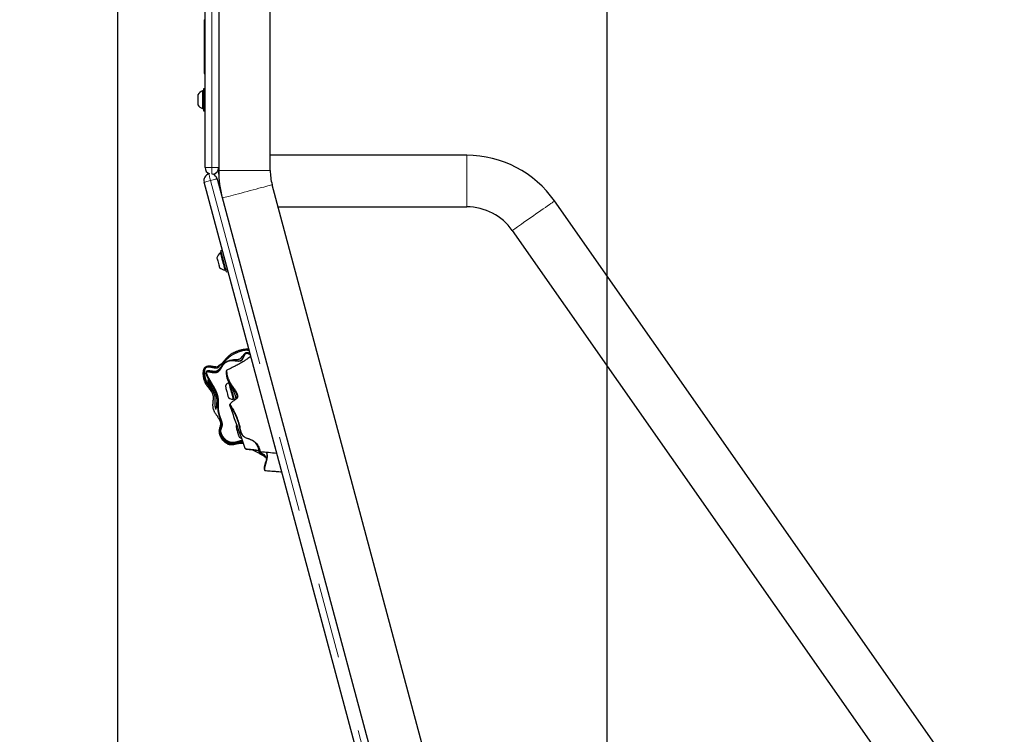
# Model space of a CAD drawing. Units: inches. Extents: x 0.2 to 17.3, y 0.1 to 10.6.
# Drawn here: x 4.3 to 5.6, y 7.8 to 8.7 of the extents above; entities that cross this region are included whole.
import ezdxf

# ---------------------------------------------------------------- set-up
doc = ezdxf.new("R2010")
doc.units = ezdxf.units.IN
doc.header["$MEASUREMENT"] = 0
doc.linetypes.add('PHANTOM', pattern=[0.5, 0.25, -0.05, 0.05, -0.05, 0.05, -0.05])
doc.layers.add('FORMAT', color=7, linetype='Continuous')
doc.styles.add('SLDTEXTSTYLE0', font='TXT', dxfattribs={"width": 0.7})
doc.dimstyles.new('SLDDIMSTYLE2', dxfattribs={"dimtxt": 0.080892, "dimasz": 0.09375, "dimexe": 0, "dimexo": 0.0625, "dimgap": 0.020223, "dimtad": 0, "dimlfac": 28, "dimrnd": 1e-09, "dimzin": 12, "dimdsep": 46, "dimtxsty": 'SLDTEXTSTYLE0', "dimsah": 1, "dimcen": 0.09, "dimadec": 0, "dimazin": 3, "dimtfac": 1, "dimtofl": 0, "dimtmove": 0, "dimatfit": 3, "dimfxl": 0, "dimfrac": 2, "dimtolj": 1, "dimtzin": 12, "dimarcsym": 0})
doc.dimstyles.new('SLDDIMSTYLE3', dxfattribs={"dimtxt": 0.080892, "dimasz": 0.09375, "dimexe": 0, "dimexo": 0.0625, "dimgap": 0.020223, "dimtad": 0, "dimtih": 1, "dimtoh": 1, "dimdec": 4, "dimlfac": 28, "dimzin": 4, "dimdsep": 46, "dimtxsty": 'SLDTEXTSTYLE0', "dimsah": 1, "dimcen": 0.09, "dimazin": 1, "dimtfac": 1, "dimtofl": 0, "dimtmove": 0, "dimatfit": 3, "dimfxl": 0, "dimfrac": 2, "dimtolj": 1, "dimtzin": 12, "dimarcsym": 0})

# ---------------------------------------------------------------- blocks, each defined once
blk = doc.blocks.new('_D_7')
at = {"layer": 'FORMAT', "color": 7}
for p, q in [((4.5044, 9.3736), (4.2624, 9.3736)), ((4.3874, 9.3736), (4.3874, 7.3149)), ((4.3874, 7.1771), (4.3874, 7.2023)), ((4.3874, 7.2023), (4.516, 7.2023)), ((4.516, 7.2023), (4.516, 7.1771)), ((4.3874, 6.8459), (4.3874, 6.8208)), ((4.516, 6.8208), (4.516, 6.8459)), ((4.3874, 6.8208), (4.516, 6.8208)), ((4.3874, 4.6494), (4.3874, 6.7081)), ((4.9821, 4.6494), (4.2624, 4.6494))]:
    blk.add_line(p, q, dxfattribs=at)
for points in [[(4.3874, 9.3736), (4.3718, 9.2799), (4.4031, 9.2799)], [(4.3874, 4.6494), (4.4031, 4.7432), (4.3718, 4.7432)]]:
    blk.add_solid(points, dxfattribs=at)
at = {"layer": 'FORMAT', "color": 7, "char_height": 0.08333, "attachment_point": 1, "rotation": 90, "style": 'SLDTEXTSTYLE0'}
for s, insert in [('132.28in', (4.2632, 6.7804)), ('3.36m', (4.4086, 6.8459))]:
    blk.add_mtext(s, dxfattribs=dict(at, insert=insert))
blk = doc.blocks.new('_D_8')
at = {"layer": 'FORMAT', "color": 7}
for p, q in [((4.5026, 9.3897), (4.5026, 9.7157)), ((5.0321, 6.8621), (5.0321, 9.7157)), ((4.5026, 9.5907), (5.0321, 9.5907)), ((5.138, 9.5907), (5.1128, 9.5907)), ((5.1128, 9.5907), (5.1128, 9.4622)), ((5.4691, 9.5907), (5.4943, 9.5907)), ((5.4943, 9.5907), (5.4943, 9.4622)), ((5.1128, 9.4622), (5.138, 9.4622)), ((5.4943, 9.4622), (5.4691, 9.4622))]:
    blk.add_line(p, q, dxfattribs=at)
for points in [[(4.5026, 9.5907), (4.5963, 9.5751), (4.5963, 9.6064)], [(5.0321, 9.5907), (4.9384, 9.6064), (4.9384, 9.5751)]]:
    blk.add_solid(points, dxfattribs=at)
at = {"layer": 'FORMAT', "color": 7, "char_height": 0.08333, "attachment_point": 1, "style": 'SLDTEXTSTYLE0'}
for s, insert in [('14.83in', (5.1055, 9.7149)), ('0.38m', (5.138, 9.5696))]:
    blk.add_mtext(s, dxfattribs=dict(at, insert=insert))
blk = doc.blocks.new('_D_9')
at = {"layer": 'FORMAT', "color": 7}
blk.add_line((5.0321, 6.8621), (5.0321, 7.3925), dxfattribs=at)
for start, end in [(62.7084, 90), (105, 136.2069)]:
    blk.add_arc((5.0321, 6.8307), 0.4368, start, end, dxfattribs=at)
for points in [[(5.0321, 7.2675), (5.1237, 7.242), (5.127, 7.2731)], [(4.9191, 7.2526), (4.826, 7.2335), (4.8372, 7.2043)]]:
    blk.add_solid(points, dxfattribs=at)
at = {"layer": 'FORMAT', "color": 7, "insert": (5.0732, 7.1977), "char_height": 0.08333, "attachment_point": 1, "style": 'SLDTEXTSTYLE0'}
blk.add_mtext('15.00deg', dxfattribs=at)

msp = doc.modelspace()

# ---------------------------------------------------------------- linework, layer by layer
at = {"color": 7, "linetype": 'Continuous', "lineweight": 25}
for p, q in [((4.502594, 8.5004168), (4.502594, 9.3397025)), ((4.5204512, 9.3397025), (4.5204512, 8.5004168)), ((4.5883084, 8.4966652), (4.5883084, 9.2325589)), ((4.5015226, 8.6949964), (4.502594, 8.6949964)), ((4.5015226, 8.6890021), (4.502594, 8.6890021)), ((4.5015226, 8.6830081), (4.502594, 8.6830081)), ((4.5015226, 8.6827621), (4.5015226, 8.6762025)), ((4.5015226, 8.6759565), (4.502594, 8.6759565)), ((4.5015226, 8.6676815), (4.502594, 8.6676815)), ((4.5015226, 8.6625578), (4.502594, 8.6625578)), ((4.5015226, 8.6496443), (4.502594, 8.6496443)), ((4.5015226, 8.6364662), (4.502594, 8.6364662)), ((4.5015226, 8.6362201), (4.5015226, 8.6314638)), ((4.5015226, 8.6314638), (4.502594, 8.6314638)), ((4.5015226, 8.6301745), (4.502594, 8.6301745)), ((4.5015226, 8.6280039), (4.502594, 8.6280039)), ((4.5015226, 8.6280039), (4.5015226, 8.6244779)), ((4.5015226, 8.6244779), (4.502594, 8.6244779)), ((4.4931655, 8.596399), (4.4931655, 8.5830061)), ((4.5002726, 8.6014168), (4.4991655, 8.6014168)), ((4.4991655, 8.6014168), (4.4991655, 8.5779883)), ((4.502594, 8.6042026), (4.5002726, 8.6042026)), ((4.5002726, 8.6042026), (4.5002726, 8.5752025)), ((4.4991655, 8.5779883), (4.5002726, 8.5779883)), ((4.5002726, 8.5752025), (4.502594, 8.5752025)), ((4.8471025, 8.5164882), (4.5883084, 8.5164882)), ((4.5083779, 8.4920604), (4.5075149, 8.4918743)), ((4.5204512, 8.5004168), (4.5204512, 8.4966652)), ((4.5204512, 8.4914881), (4.5204512, 8.4966652)), ((4.5205462, 8.4914881), (4.5204512, 8.4914881)), ((4.9402695, 6.8423148), (4.5012015, 8.480939)), ((4.5184502, 8.4855609), (4.9575182, 6.8469366)), ((4.5217986, 8.4772145), (4.520761, 8.4769363)), ((4.794871, 7.7161239), (4.590803, 8.477716)), ((5.4902726, 7.7028252), (4.9626614, 8.4563321)), ((4.5985964, 8.4486311), (4.8471025, 8.4486311)), ((4.9070761, 8.4174108), (5.3973038, 7.7172932)), ((4.5236579, 8.3881612), (4.5225884, 8.3878746)), ((4.5251792, 8.3914529), (4.5229369, 8.3908522)), ((4.5286522, 8.3652446), (4.5297216, 8.3655309)), ((4.5304427, 8.3628403), (4.532685, 8.3634411)), ((4.5313337, 8.2233953), (4.5325201, 8.2199645)), ((4.538959, 8.2012393), (4.5390609, 8.2009386)), ((4.5392504, 8.2003791), (4.5393778, 8.1999969)), ((4.5394038, 8.1953821), (4.5404818, 8.1956711)), ((4.5407327, 8.1947348), (4.5431813, 8.1953908)), ((4.5409877, 8.1948028), (4.5413559, 8.1936198)), ((4.523338, 8.1655687), (4.5233421, 8.1655597)), ((4.5499596, 8.1449703), (4.5550053, 8.1308579)), ((4.594072, 8.1329997), (4.5944457, 8.1329471)), ((4.5942317, 8.1330658), (4.5944364, 8.1329565)), ((4.5819541, 8.118826), (4.5822508, 8.1183657))]:
    msp.add_line(p, q, dxfattribs=at)
at = {"color": 8, "linetype": 'PHANTOM', "lineweight": 18}
for p, q in [((4.5115226, 8.5004168), (4.5115226, 9.3397025)), ((4.5015226, 8.6596051), (4.502594, 8.6596051)), ((4.8471025, 8.4486311), (4.8471025, 8.5164882)), ((4.502594, 8.5004168), (4.5115226, 8.5004168)), ((4.5115226, 8.4917496), (4.5115226, 8.5004168)), ((4.5115226, 8.5004168), (4.5204512, 8.5004168)), ((4.5204512, 8.4966652), (4.5883084, 8.4966652)), ((4.5098258, 8.4832498), (4.9488938, 6.8446257)), ((4.5425814, 8.1952299), (4.5428255, 8.1947234)), ((4.5944457, 8.1329471), (4.5939203, 8.1332317)), ((4.5940448, 8.1334922), (4.5943442, 8.1333259))]:
    msp.add_line(p, q, dxfattribs=at)
at = {"color": 8, "linetype": 'PHANTOM', "lineweight": 18, "flags": 128}
for points in [[(4.5098258, 8.4832498), (4.509375, 8.4849323), (4.5089415, 8.4865501), (4.508542, 8.4880413), (4.5081918, 8.4893483), (4.5079044, 8.4904207), (4.5076909, 8.4912176), (4.5075593, 8.4917084), (4.5075149, 8.4918743)], [(4.5098258, 8.4832498), (4.5081433, 8.4827992), (4.5065254, 8.4823654), (4.5050344, 8.4819661), (4.5037275, 8.4816158), (4.5026549, 8.4813285), (4.5018579, 8.481115), (4.5013672, 8.4809836), (4.5012015, 8.480939)], [(4.5184502, 8.4855609), (4.5182844, 8.4855163), (4.5177937, 8.4853849), (4.5169967, 8.4851713), (4.5159241, 8.484884), (4.5146173, 8.4845337), (4.5131262, 8.4841341), (4.5115083, 8.4837006), (4.5098258, 8.4832498)], [(4.5252581, 8.4601531), (4.525497, 8.4602171), (4.5262104, 8.4604086), (4.5273877, 8.460724), (4.529012, 8.4611592), (4.5310594, 8.4617076), (4.5335, 8.4623616), (4.5362984, 8.4631116), (4.5394137, 8.4639463), (4.5428004, 8.4648538), (4.5464093, 8.4658206), (4.5501876, 8.466833), (4.5540803, 8.4678762), (4.5580306, 8.4689346), (4.5619809, 8.4699929), (4.5658735, 8.4710362), (4.5696519, 8.4720486), (4.5732607, 8.4730154), (4.5766474, 8.4739229), (4.5797627, 8.4747576), (4.5825611, 8.4755075), (4.5850018, 8.4761616), (4.5870492, 8.47671), (4.5886734, 8.4771455), (4.5898507, 8.4774609), (4.5905641, 8.477652), (4.590803, 8.477716), (4.590803, 8.477716)], [(4.9070761, 8.4174108), (4.9072788, 8.4175526), (4.9078837, 8.4179763), (4.9088822, 8.4186753), (4.9102596, 8.4196397), (4.9119959, 8.4208556), (4.9140657, 8.4223048), (4.9164388, 8.4239666), (4.9190807, 8.4258164), (4.9219529, 8.4278275), (4.9250134, 8.4299706), (4.9282176, 8.432214), (4.9315187, 8.4345255), (4.9348688, 8.4368714), (4.9382188, 8.4392171), (4.94152, 8.4415285), (4.9447242, 8.4437722), (4.9477847, 8.4459151), (4.9506568, 8.4479261), (4.9532987, 8.4497763), (4.9556719, 8.4514377), (4.9577417, 8.4528873), (4.959478, 8.4541028), (4.9608554, 8.4550673), (4.9618538, 8.4557666), (4.9624588, 8.45619), (4.9626614, 8.4563321)], [(4.5336265, 8.216943), (4.533694, 8.2166909), (4.5338935, 8.2159467), (4.5342155, 8.2147446), (4.5346451, 8.2131415), (4.5351621, 8.2112122), (4.5357424, 8.2090466), (4.5363587, 8.2067462), (4.5369824, 8.2044184), (4.5375843, 8.2021723), (4.5381362, 8.2001126), (4.5386123, 8.1983359), (4.5389902, 8.1969252), (4.5392525, 8.1959463), (4.5393868, 8.1954451), (4.5394038, 8.1953821)]]:
    msp.add_lwpolyline(points, dxfattribs=at)
at = {"color": 7, "linetype": 'Continuous', "lineweight": 25, "flags": 128}
for points in [[(4.5225884, 8.3878746), (4.5225887, 8.3878739), (4.5226629, 8.387597), (4.5228663, 8.3868377), (4.5231901, 8.3856295), (4.5236201, 8.3840248), (4.5241375, 8.3820935), (4.5247197, 8.3799205), (4.5253414, 8.3776007), (4.5259751, 8.3752356), (4.5265934, 8.3729282), (4.5271692, 8.3707793), (4.5276772, 8.3688833), (4.5280954, 8.3673227), (4.5284054, 8.3661658), (4.5285937, 8.3654632), (4.5286522, 8.3652446)], [(4.5229369, 8.3908522), (4.5229597, 8.3907667), (4.5230993, 8.3902461), (4.523361, 8.3892692), (4.5237362, 8.3878692), (4.5242119, 8.3860938), (4.524772, 8.3840033), (4.5253974, 8.3816694), (4.5260668, 8.3791713), (4.5267574, 8.3765936), (4.5274457, 8.3740247), (4.5281083, 8.3715521), (4.5287226, 8.3692594), (4.5292677, 8.3672252)], [(4.5180916, 8.381475), (4.5180979, 8.3814512), (4.5182019, 8.3810633), (4.5184262, 8.3802266), (4.5187542, 8.3790023), (4.5191616, 8.3774817), (4.5196182, 8.3757777), (4.5200902, 8.3740164), (4.5205424, 8.3723285), (4.5209414, 8.3708393), (4.5212576, 8.3696593), (4.5214676, 8.3688755), (4.5215557, 8.368547), (4.5215579, 8.3685383)], [(4.5292677, 8.3672252), (4.5297249, 8.3655188), (4.5300788, 8.364198), (4.5303173, 8.363308), (4.5304323, 8.3628789), (4.5304427, 8.3628403)], [(4.5296806, 8.2101083), (4.5297448, 8.2098689), (4.5299316, 8.209172), (4.5302244, 8.2080791), (4.5305973, 8.2066876), (4.531017, 8.205121), (4.5314463, 8.2035189), (4.5318471, 8.2020231), (4.5321837, 8.200767), (4.5324262, 8.1998618), (4.5325531, 8.1993882), (4.5325692, 8.1993282)], [(4.5356413, 8.2137359), (4.5359803, 8.212471), (4.5365672, 8.2102803), (4.5371977, 8.2079272), (4.537845, 8.2055116), (4.5384816, 8.2031361), (4.5390804, 8.2009007), (4.5396162, 8.1989014), (4.5400661, 8.1972222), (4.5404111, 8.1959349), (4.5406365, 8.1950938), (4.5407327, 8.1947348)], [(4.5435459, 8.1583625), (4.5436101, 8.1581228), (4.5437969, 8.1574259), (4.5440897, 8.156333), (4.5444626, 8.1549415), (4.5448823, 8.1533749), (4.5453116, 8.1517728), (4.5457124, 8.150277), (4.546049, 8.1490209), (4.5462915, 8.1481158), (4.5464184, 8.1476421), (4.5464345, 8.1475821)]]:
    msp.add_lwpolyline(points, dxfattribs=at)
at = {"color": 7, "linetype": 'Continuous', "lineweight": 25}
for centre, radius, start, end in [((4.503864, 8.5897024), 0.0126214, 111.8554171, 147.956704), ((4.503864, 8.5897024), 0.0126214, 212.043296, 248.1445829), ((4.8471025, 8.3754167), 0.1410714, 35, 90), ((4.5098258, 8.4832499), 0.0089286, 105, 195), ((4.5115226, 8.5004167), 0.0089286, 180, 249.3774342), ((4.5115226, 8.5004167), 0.0089286, 279.3327502, 0), ((4.5098258, 8.4832499), 0.0089286, 15, 69.3774342), ((4.6615226, 8.4966652), 0.1410714, 180, 195), ((4.6615226, 8.4966652), 0.0732143, 180, 195), ((4.8471025, 8.3754167), 0.0732143, 35, 90), ((4.5301588, 8.3777757), 0.0126214, 126.8554171, 162.956704), ((4.5301588, 8.3777757), 0.0126214, 227.043296, 263.1445829), ((4.5350708, 8.2115527), 0.0055804, 105, 195), ((4.5379594, 8.2007723), 0.0055804, 195, 285), ((4.5489361, 8.1598067), 0.0055804, 156.7529667, 195), ((4.5518247, 8.1490263), 0.0055804, 195, 255.0113954)]:
    msp.add_arc(centre, radius, start, end, dxfattribs=at)
for points, knots in [([(4.5015226, 8.6949964), (4.5015226, 8.6948914), (4.5015226, 8.6946814), (4.5015226, 8.6930529), (4.5015226, 8.6910853), (4.5015226, 8.6896966), (4.5015226, 8.6890021)], [0, 0, 0, 0, 0.279613987, 0.559354213, 0.77962882, 1, 1, 1, 1]), ([(4.5015226, 8.6890021), (4.5015226, 8.6881183), (4.5015226, 8.6863503), (4.5015226, 8.6843927), (4.5015226, 8.6831935), (4.5015226, 8.6830699), (4.5015226, 8.6830081)], [0, 0, 0, 0, 0.279597687, 0.559338748, 0.779642213, 1, 1, 1, 1]), ([(4.5015226, 8.6759565), (4.5015226, 8.675903), (4.5015226, 8.6757964), (4.5015226, 8.6748153), (4.5015226, 8.6732432), (4.5015226, 8.6717131), (4.5015226, 8.6698114), (4.5015226, 8.6683917), (4.5015226, 8.6676815)], [0, 0, 0, 0, 0.250366723, 0.500062139, 0.625192699, 0.750240386, 0.875078241, 1, 1, 1, 1]), ([(4.5015226, 8.6676815), (4.5015226, 8.6669475), (4.5015226, 8.6654817), (4.5015226, 8.6637589), (4.5015226, 8.662702), (4.5015226, 8.6626059), (4.5015226, 8.6625578)], [0, 0, 0, 0, 0.280244921, 0.559683834, 0.779757652, 1, 1, 1, 1]), ([(4.5015226, 8.6620657), (4.5015226, 8.661872), (4.5015226, 8.6608968), (4.5015226, 8.6601797), (4.5015226, 8.6596051)], [0, 0, 0, 0, 0.198622888, 1, 1, 1, 1]), ([(4.5015226, 8.6596051), (4.5015226, 8.6592967), (4.5015226, 8.6586799), (4.5015226, 8.6576254), (4.5015226, 8.6559181), (4.5015226, 8.6530934), (4.5015226, 8.6507943), (4.5015226, 8.6496443)], [0, 0, 0, 0, 0.187317248, 0.374580611, 0.561100629, 0.780465385, 1, 1, 1, 1]), ([(4.5015226, 8.6496443), (4.5015226, 8.6481321), (4.5015226, 8.6451067), (4.5015226, 8.6412189), (4.5015226, 8.6383764), (4.5015226, 8.6366907), (4.5015226, 8.6365411), (4.5015226, 8.6364662)], [0, 0, 0, 0, 0.186286515, 0.372713433, 0.55937768, 0.779489324, 1, 1, 1, 1]), ([(4.5015226, 8.6314638), (4.5015226, 8.6312289), (4.5015226, 8.6308094), (4.5015226, 8.6303685), (4.5015226, 8.6301745)], [0, 0, 0, 0, 0.560247627, 1, 1, 1, 1]), ([(4.5015226, 8.6301745), (4.5015226, 8.6299646), (4.5015226, 8.6295449), (4.5015226, 8.6289836), (4.5015226, 8.6285465), (4.5015226, 8.6280273), (4.5015226, 8.6280143), (4.5015226, 8.6280039)], [0, 0, 0, 0, 0.12513635, 0.250114084, 0.375269313, 0.5005247, 1, 1, 1, 1]), ([(4.560078, 8.2612087), (4.5592592, 8.2611697), (4.5576209, 8.2610918), (4.5554628, 8.2609084), (4.5535769, 8.2606766), (4.5519577, 8.2604172), (4.5500687, 8.2600356), (4.5480904, 8.2595244), (4.5460532, 8.258869), (4.5443356, 8.2582291), (4.5427543, 8.2575717), (4.5412744, 8.256904), (4.5396953, 8.2561327), (4.5379078, 8.2551628), (4.5360819, 8.2540133), (4.5341979, 8.2525921), (4.5324821, 8.2510657), (4.5306947, 8.2492503), (4.5291753, 8.2475404), (4.5275562, 8.2456245), (4.5261496, 8.2439226), (4.5246609, 8.2423256), (4.5232754, 8.2411004), (4.5218619, 8.2402582), (4.520625, 8.2396452), (4.5200524, 8.2387534), (4.5195496, 8.2380623), (4.5187111, 8.2376337), (4.5174111, 8.2375419), (4.5158524, 8.2377121), (4.5140915, 8.2380004), (4.5124435, 8.2382896), (4.5108263, 8.2385383), (4.5091686, 8.2387238), (4.5071825, 8.2387984), (4.5053189, 8.238573), (4.5038134, 8.2380177), (4.502882, 8.2374888), (4.5020482, 8.2367845), (4.501324, 8.235889), (4.5007418, 8.2348052), (4.500299, 8.2335191), (4.4999974, 8.2321083), (4.4998115, 8.2304984), (4.4997625, 8.2288964), (4.4998232, 8.2273172), (4.4999766, 8.2256852), (4.5002401, 8.2239997), (4.5006603, 8.2220899), (4.5011521, 8.2203871), (4.5017255, 8.2187853), (4.5023806, 8.2172182), (4.50325, 8.2154808), (4.5042712, 8.2138416), (4.5052601, 8.2124494), (4.5063131, 8.2110728), (4.5073982, 8.2097304), (4.508455, 8.20842), (4.5096219, 8.2069286), (4.5108089, 8.2052582), (4.5117201, 8.2036428), (4.5123266, 8.2022871), (4.5127022, 8.2011705), (4.512952, 8.2000558), (4.5131368, 8.1987178), (4.5131829, 8.1972939), (4.5131378, 8.1959317), (4.5130781, 8.1949691), (4.5130128, 8.1941423), (4.5129064, 8.1929607), (4.5127813, 8.191706), (4.512638, 8.190103), (4.5125538, 8.1888553), (4.5125199, 8.1876845), (4.5125194, 8.1866821), (4.5125747, 8.185427), (4.5127477, 8.1839847), (4.5131162, 8.1822449), (4.513653, 8.180684), (4.5143509, 8.1792465), (4.5150791, 8.1779223), (4.5160493, 8.1763938), (4.5173421, 8.17452), (4.5184404, 8.1729769), (4.5195173, 8.1714222), (4.5203369, 8.1701801), (4.5211048, 8.1688941), (4.5218067, 8.167563), (4.5223997, 8.1661311), (4.5227574, 8.1645921), (4.5228719, 8.1630819), (4.5227335, 8.1615197), (4.522398, 8.1599323), (4.5219392, 8.1582239), (4.5214227, 8.156245), (4.5211208, 8.1541132), (4.521185, 8.1519251), (4.5215568, 8.1500233), (4.5222707, 8.1477593), (4.5231812, 8.1457356), (4.524192, 8.1439012), (4.5247767, 8.1430682), (4.5250164, 8.1427265)], [0, 0, 0, 0, 0.014077229, 0.028168994, 0.03755379, 0.046955506, 0.05637368, 0.070309261, 0.080891656, 0.090786157, 0.09896605, 0.107150487, 0.115420728, 0.125565349, 0.138236904, 0.14948098, 0.164066225, 0.175471373, 0.189499369, 0.199068536, 0.213537231, 0.22290265, 0.23237952, 0.241769927, 0.248558019, 0.25319435, 0.257817585, 0.261569033, 0.267449088, 0.277787575, 0.285899107, 0.295188413, 0.303899194, 0.311544106, 0.321421338, 0.335251381, 0.340663378, 0.346214433, 0.351635444, 0.357250615, 0.363664125, 0.370259406, 0.3779118, 0.385650698, 0.395067003, 0.402556366, 0.410087732, 0.420530207, 0.429194613, 0.440832553, 0.4485933, 0.456390834, 0.468203289, 0.480219134, 0.488270841, 0.49682425, 0.509695119, 0.518297618, 0.527000815, 0.544619236, 0.55799119, 0.565655732, 0.577243943, 0.585021769, 0.592957131, 0.610389404, 0.621151214, 0.628567474, 0.635984353, 0.643400362, 0.660720366, 0.670614862, 0.687920847, 0.695329844, 0.702739838, 0.715141023, 0.728843347, 0.740099027, 0.758701227, 0.766211451, 0.773884607, 0.789472763, 0.80123271, 0.816065586, 0.823481945, 0.834656824, 0.842112583, 0.849611917, 0.860936875, 0.869245925, 0.877690277, 0.888096508, 0.897466497, 0.906862863, 0.919752912, 0.933804785, 0.944534894, 0.957340918, 0.966296631, 0.983782974, 0.993349588, 1, 1, 1, 1]), ([(4.5615665, 8.2556539), (4.5609371, 8.2558851), (4.5596529, 8.2563569), (4.5578478, 8.2565354), (4.5563369, 8.2562343), (4.5549009, 8.2555592), (4.5532288, 8.2539773), (4.5516475, 8.2516548), (4.5500382, 8.2493972), (4.5480066, 8.2479221), (4.545965, 8.2473458), (4.5432154, 8.2470275), (4.5397953, 8.2469697), (4.5356717, 8.2464925), (4.5322129, 8.2453579), (4.529541, 8.2440538), (4.5276446, 8.2428157), (4.5260344, 8.2413152), (4.5245857, 8.2395097), (4.5232326, 8.2374677), (4.5217788, 8.23528), (4.5204019, 8.2336329), (4.5190888, 8.2326714), (4.5178221, 8.2320551), (4.5154495, 8.2316707), (4.512289, 8.2319636), (4.5094331, 8.2323562), (4.50723, 8.2325173), (4.5059898, 8.2325242), (4.5050079, 8.2322698), (4.5045173, 8.2319707), (4.5042239, 8.2316097), (4.5040682, 8.2312647), (4.5040203, 8.2310757), (4.5039985, 8.2309897)], [0, 0, 0, 0, 0.0302508013, 0.0617226895, 0.0783125866, 0.0950445815, 0.1272269182, 0.1732411674, 0.2179265688, 0.2467813999, 0.2759637003, 0.3057684715, 0.366155658, 0.4273439578, 0.4887404054, 0.519977617, 0.5515080265, 0.5828190312, 0.61386575, 0.6546780096, 0.6948868702, 0.7342484889, 0.7488127731, 0.7632675067, 0.7922698581, 0.8520956791, 0.9156452415, 0.9409197353, 0.9669031384, 0.9763411516, 0.9832685817, 0.9904669962, 0.9956653738, 1, 1, 1, 1]), ([(4.5627078, 8.2513941), (4.5610663, 8.2502336), (4.5581538, 8.2481747), (4.5541274, 8.2456342), (4.5508014, 8.2436405), (4.5477583, 8.2418966), (4.5448994, 8.2403187), (4.5423484, 8.2389582), (4.5402092, 8.237846), (4.5378425, 8.2366427), (4.5348646, 8.2351639), (4.5324914, 8.2340436), (4.5311855, 8.2334272)], [0, 0, 0, 0, 0.163993045, 0.290967794, 0.386943166, 0.481277588, 0.579846696, 0.657643915, 0.72192971, 0.780751007, 0.879349723, 1, 1, 1, 1]), ([(4.5312043, 8.2334302), (4.5310145, 8.2332627), (4.530634, 8.2329268), (4.5303616, 8.2316258), (4.530413, 8.2295733), (4.5304701, 8.2265359), (4.5310658, 8.2243848), (4.5313638, 8.2233088)], [0, 0, 0, 0, 0.1217751936, 0.2441994886, 0.4948459514, 0.7473118628, 1, 1, 1, 1]), ([(4.5312043, 8.2333873), (4.5311574, 8.2333709), (4.5308964, 8.2332796), (4.5307657, 8.2325405), (4.5308838, 8.230978), (4.5310783, 8.2282628), (4.531749, 8.2245594), (4.5336032, 8.2205059), (4.536063, 8.2160452), (4.538903, 8.211642), (4.5419363, 8.2076453), (4.544038, 8.2037064), (4.5451708, 8.2009714), (4.5455427, 8.1990428), (4.5453892, 8.1977773), (4.5447151, 8.1966081), (4.5434928, 8.195368), (4.5415037, 8.1940024), (4.5392952, 8.1925396), (4.5377391, 8.1913197), (4.5366139, 8.1903166), (4.5358767, 8.189432), (4.5355653, 8.1885737), (4.5357633, 8.1877456), (4.5362424, 8.1868574), (4.5366621, 8.186102), (4.5370715, 8.1852834), (4.5375846, 8.1843334), (4.5385349, 8.1827651), (4.5397875, 8.1807906), (4.5414591, 8.1779066), (4.5430951, 8.1745232), (4.544615, 8.1705928), (4.5459477, 8.1666961), (4.5471647, 8.162809), (4.5481538, 8.1589602), (4.5487873, 8.1552487), (4.5495138, 8.1521017), (4.550767, 8.1493882), (4.5521714, 8.1473375), (4.5542097, 8.145515), (4.5576088, 8.1437441), (4.5613798, 8.1426976), (4.5649293, 8.1411608), (4.5673729, 8.1396386), (4.5694931, 8.1377347), (4.5718005, 8.1347864), (4.5733947, 8.1314317), (4.5743378, 8.1286097), (4.5747308, 8.1272675), (4.5749305, 8.1265373), (4.5750134, 8.126257), (4.5748583, 8.1263848), (4.5744527, 8.1266486), (4.5738192, 8.1269716), (4.5722896, 8.1275147), (4.5697299, 8.1279807), (4.5667287, 8.1283088), (4.5637682, 8.1285593), (4.5609165, 8.1288439), (4.5589042, 8.1290435), (4.5580244, 8.1292626), (4.5579778, 8.1292743)], [0, 0, 0, 0, 0.003187509, 0.017716852, 0.032518425, 0.062412422, 0.091288783, 0.120484856, 0.149880805, 0.179369334, 0.209202682, 0.239032126, 0.268919147, 0.284012746, 0.29969756, 0.307958366, 0.316341647, 0.331857385, 0.34592839, 0.359894685, 0.37412967, 0.388387234, 0.402507459, 0.416012129, 0.422268022, 0.428751428, 0.432736391, 0.436905828, 0.444921859, 0.460210579, 0.475346205, 0.505316438, 0.535227292, 0.565068044, 0.594928033, 0.624783717, 0.654616622, 0.68418162, 0.69890057, 0.713535488, 0.7281002, 0.742705702, 0.7721288, 0.786916319, 0.801753264, 0.816739325, 0.831786755, 0.86156271, 0.876267175, 0.883720822, 0.891497314, 0.899567298, 0.907921066, 0.912274684, 0.916666852, 0.925046085, 0.940672695, 0.955750673, 0.970564699, 0.985110338, 0.999210466, 1, 1, 1, 1]), ([(4.5073376, 8.2213028), (4.5073162, 8.2213387), (4.5066283, 8.2224933), (4.505379, 8.2248492), (4.5040801, 8.2277727), (4.5037254, 8.2297853), (4.5038734, 8.230651), (4.5039854, 8.2308917), (4.5040308, 8.2309894)], [0, 0, 0, 0, 0.011969742, 0.384243418, 0.751472919, 0.924802342, 0.969510011, 1, 1, 1, 1]), ([(4.5325242, 8.2199658), (4.5325403, 8.2199142), (4.5326461, 8.2195743), (4.5329658, 8.2188053), (4.5334521, 8.2177735), (4.5340268, 8.2166563), (4.5346622, 8.2154798), (4.5353815, 8.2141905), (4.5361616, 8.2127988), (4.5369925, 8.2113027), (4.5378451, 8.209721), (4.5386676, 8.2081412), (4.5393802, 8.206719), (4.5399918, 8.205408), (4.5404926, 8.2042622), (4.5410038, 8.203008), (4.5415052, 8.2016433), (4.5419032, 8.2004341), (4.5421893, 8.1994914), (4.5424575, 8.1985445), (4.5427326, 8.1974805), (4.5429782, 8.196405), (4.543152, 8.1955764), (4.5432202, 8.1951709), (4.5432428, 8.1950368)], [0, 0, 0, 0, 0.01127478, 0.074223054, 0.138443395, 0.177622079, 0.237143114, 0.297615716, 0.339329535, 0.402730782, 0.467231095, 0.510612731, 0.56926843, 0.614217382, 0.644394805, 0.685836391, 0.741968691, 0.784984277, 0.813851982, 0.84455327, 0.890999715, 0.937952172, 0.979493012, 1, 1, 1, 1]), ([(4.5157588, 8.1853532), (4.5157456, 8.1854413), (4.5156432, 8.186127), (4.5156024, 8.1883959), (4.5158265, 8.1915205), (4.5159954, 8.194903), (4.5159031, 8.1972742), (4.515383, 8.2001346), (4.5145801, 8.2021898), (4.5131949, 8.2050331), (4.5117508, 8.2074419), (4.5100569, 8.2103404), (4.5089188, 8.212598), (4.5081971, 8.2144414), (4.5078248, 8.2155511), (4.5077402, 8.2159013), (4.507733, 8.215931)], [0, 0, 0, 0, 0.0120324167, 0.0936593117, 0.2353177875, 0.3064393415, 0.3773071186, 0.4226152445, 0.5272758217, 0.5388561896, 0.6673688075, 0.7527720465, 0.8380210069, 0.9154346021, 0.9928479303, 1, 1, 1, 1]), ([(4.5082814, 8.216288), (4.5082802, 8.2162898), (4.5082764, 8.2162957), (4.5084667, 8.2159989), (4.508668, 8.215658), (4.508853, 8.2153313), (4.5088783, 8.2152866)], [0, 0, 0, 0, 0.158984328, 0.50283927, 0.931973481, 1, 1, 1, 1]), ([(4.5088385, 8.2153989), (4.509027, 8.2150618), (4.5094883, 8.2142367), (4.5104297, 8.2125572), (4.5116621, 8.2104121), (4.5130859, 8.2080764), (4.5144713, 8.2057243), (4.5156924, 8.2033247), (4.5164662, 8.2014561), (4.5172942, 8.1990027), (4.5177108, 8.1970717), (4.5179153, 8.1946051), (4.517929, 8.1926237), (4.5176927, 8.1892181), (4.5173892, 8.186437), (4.517289, 8.1850295), (4.5172688, 8.1847468)], [0, 0, 0, 0, 0.055723584, 0.136359951, 0.217006332, 0.295682283, 0.374321866, 0.439319338, 0.504226177, 0.526048722, 0.633855377, 0.651057736, 0.724394071, 0.797875342, 0.959401531, 1, 1, 1, 1]), ([(4.5410587, 8.1948219), (4.5411107, 8.1946586), (4.5412289, 8.1942873), (4.5413508, 8.1938897), (4.5414191, 8.1936671)], [0, 0, 0, 0, 0.439964516, 1, 1, 1, 1]), ([(4.5418235, 8.1939708), (4.5416955, 8.1942431), (4.5415602, 8.1945311), (4.5414037, 8.1948925), (4.5413952, 8.1949121)], [0, 0, 0, 0, 0.945688361, 1, 1, 1, 1]), ([(4.5445163, 8.1964679), (4.5445703, 8.1965508), (4.5449602, 8.1971491), (4.5450096, 8.1978335), (4.5448925, 8.198485), (4.544861, 8.1986604)], [0, 0, 0, 0, 0.10513338, 0.759122806, 1, 1, 1, 1]), ([(4.5172605, 8.1851612), (4.5172305, 8.1848245), (4.5171763, 8.184216), (4.5171119, 8.1837071), (4.5171073, 8.1836827), (4.5171057, 8.1836741)], [0, 0, 0, 0, 0.443957867, 0.802386836, 1, 1, 1, 1]), ([(4.5351053, 8.186482), (4.5350125, 8.1867645), (4.5347825, 8.1874649), (4.5351117, 8.1882423), (4.535622, 8.1888574), (4.5358484, 8.1891303)], [0, 0, 0, 0, 0.273315049, 0.677545705, 1, 1, 1, 1]), ([(4.5349938, 8.1866245), (4.5372989, 8.1802427), (4.5406578, 8.1709436), (4.5456419, 8.1570582), (4.5483317, 8.1495278), (4.5499596, 8.1449703)], [0, 0, 0, 0, 0.463402452, 0.675244882, 1, 1, 1, 1]), ([(4.5526523, 8.1374392), (4.5518347, 8.1374716), (4.5501106, 8.13754), (4.5477033, 8.1373458), (4.5455407, 8.1369703), (4.5437254, 8.1365019), (4.5419145, 8.136), (4.539976, 8.1355841), (4.5378947, 8.1353497), (4.535656, 8.1353917), (4.5333885, 8.1358225), (4.5311731, 8.1367219), (4.5291255, 8.1380702), (4.5277353, 8.1393573), (4.5264062, 8.1408048), (4.5251453, 8.1424195), (4.5236873, 8.1447872), (4.5224689, 8.1473704), (4.5216581, 8.1498614), (4.5212751, 8.1522103), (4.5213123, 8.1543519), (4.5217408, 8.1564661), (4.5223835, 8.158426), (4.5229585, 8.1601808), (4.523295, 8.1616761), (4.5234035, 8.1629062), (4.5233615, 8.1639343), (4.523242, 8.1648194), (4.5230859, 8.165569), (4.5230289, 8.1658677), (4.5230003, 8.1660179)], [0, 0, 0, 0, 0.040376528, 0.085144818, 0.11415912, 0.143470822, 0.172768268, 0.202118395, 0.236153104, 0.270878586, 0.30770572, 0.345931688, 0.385863422, 0.426895132, 0.438092695, 0.480972918, 0.52472854, 0.568794527, 0.614102098, 0.647148, 0.681156, 0.715738206, 0.751136504, 0.784158971, 0.815456678, 0.848143288, 0.881945071, 0.916224822, 0.95788213, 1, 1, 1, 1]), ([(4.5231515, 8.1660293), (4.5232347, 8.1658517), (4.523403, 8.1654929), (4.5237606, 8.1644536), (4.5240856, 8.1631071), (4.5242444, 8.1616481), (4.5241526, 8.1601532), (4.5238255, 8.158639), (4.5231408, 8.1568373), (4.5224722, 8.154993), (4.522213, 8.1531967), (4.5223096, 8.1514093), (4.5227748, 8.1494613), (4.5236002, 8.147327), (4.5247217, 8.1451895), (4.52617, 8.1430385), (4.5279271, 8.140994), (4.5299113, 8.1392541), (4.5320616, 8.1379182), (4.5342862, 8.1370308), (4.5366671, 8.1365525), (4.5391987, 8.1364786), (4.5418682, 8.1368005), (4.5443182, 8.1374461), (4.5465032, 8.1380942), (4.5483496, 8.138505), (4.5500868, 8.1386699), (4.5513569, 8.1387105), (4.5520497, 8.138635), (4.5522317, 8.1386152)], [0, 0, 0, 0, 0.049852228, 0.100708555, 0.147182598, 0.194666387, 0.223387827, 0.253173115, 0.288120539, 0.324489424, 0.35028927, 0.376964212, 0.412193064, 0.448319918, 0.488483197, 0.52944915, 0.574894746, 0.621386284, 0.660932065, 0.701581256, 0.740890055, 0.781378483, 0.826136269, 0.871911828, 0.904581395, 0.937366959, 0.963676442, 0.990456699, 1, 1, 1, 1]), ([(4.5499656, 8.1449726), (4.5500696, 8.1446843), (4.5503418, 8.1439299), (4.5507507, 8.1428089), (4.5510527, 8.1419388), (4.5512694, 8.1413226), (4.5514202, 8.1409053), (4.5516213, 8.1403912), (4.5518613, 8.1398887), (4.5520585, 8.1395564), (4.5521758, 8.1394282), (4.5521826, 8.1394208)], [0, 0, 0, 0, 0.109578229, 0.286661225, 0.467847474, 0.520621715, 0.613012152, 0.706019675, 0.847208026, 0.991134, 1, 1, 1, 1]), ([(4.5319091, 8.1365059), (4.5324393, 8.136255), (4.533421, 8.1357904), (4.5350934, 8.1354476), (4.5368087, 8.1352808), (4.5386282, 8.1353453), (4.5404205, 8.1355881), (4.5422286, 8.1359972), (4.5442871, 8.1365565), (4.5464824, 8.1370171), (4.5487679, 8.1372346), (4.5507922, 8.1372885), (4.5521243, 8.1372074), (4.5527487, 8.1371694)], [0, 0, 0, 0, 0.0817736514, 0.1514199751, 0.2354491452, 0.3213518779, 0.406213149, 0.4919008947, 0.5877152675, 0.715542417, 0.8137083758, 0.912679948, 1, 1, 1, 1]), ([(4.5549934, 8.1309008), (4.5550979, 8.1306678), (4.5553195, 8.1301733), (4.5561068, 8.1297008), (4.5568841, 8.1294142), (4.5574201, 8.1293335), (4.557564, 8.1293118)], [0, 0, 0, 0, 0.267678903, 0.567950777, 0.883990009, 1, 1, 1, 1]), ([(4.5550513, 8.1308693), (4.5550491, 8.1308243), (4.5550405, 8.1306475), (4.5553134, 8.1303476), (4.5557793, 8.1300233), (4.5566173, 8.1297055), (4.5582704, 8.1293425), (4.5617445, 8.1289207), (4.5656895, 8.1286035), (4.5695421, 8.1281508), (4.5718777, 8.1277027), (4.5732345, 8.1272472), (4.5737533, 8.1270289), (4.5738878, 8.1269733), (4.5739546, 8.1269457)], [0, 0, 0, 0, 0.012775892, 0.05021086, 0.089505205, 0.127589703, 0.200073369, 0.339349218, 0.611686771, 0.746083459, 0.87690402, 0.939396137, 0.969923616, 1, 1, 1, 1]), ([(4.5649491, 8.128459), (4.5660563, 8.1278307), (4.568345, 8.1265318), (4.571945, 8.1247992), (4.5755806, 8.122974), (4.5790159, 8.1210956), (4.5810113, 8.1195349), (4.5819407, 8.1188079)], [0, 0, 0, 0, 0.1955630767, 0.404294206, 0.6125631458, 0.8195403998, 1, 1, 1, 1]), ([(4.5740808, 8.1269558), (4.5740855, 8.1269558), (4.5741395, 8.1269555), (4.5739816, 8.1272261), (4.5737448, 8.1278231), (4.5733594, 8.1288142), (4.5730246, 8.1296739), (4.5728202, 8.1301988)], [0, 0, 0, 0, 0.020487393, 0.235990967, 0.446933654, 0.662353474, 1, 1, 1, 1]), ([(4.5732403, 8.126348), (4.5732665, 8.1263709), (4.5733481, 8.126442), (4.5749931, 8.1257031), (4.5774587, 8.1242966), (4.5799031, 8.122342), (4.5819037, 8.1199711), (4.5826416, 8.1182172), (4.5829981, 8.1173698)], [0, 0, 0, 0, 0.08856754, 0.275782729, 0.462296128, 0.645828168, 0.828869648, 1, 1, 1, 1]), ([(4.574903, 8.1263296), (4.5751007, 8.1263108), (4.5824096, 8.1256173), (4.589704, 8.1248767), (4.5968011, 8.1241562)], [0, 0, 0, 0, 0.027052191, 1, 1, 1, 1]), ([(4.5829173, 8.1173312), (4.5829896, 8.1172313), (4.5834393, 8.1166102), (4.5831561, 8.1156908), (4.5829185, 8.1149192)], [0, 0, 0, 0, 0.160838701, 1, 1, 1, 1]), ([(4.5829656, 8.1148441), (4.5825729, 8.1135522), (4.5818327, 8.1111177), (4.5810732, 8.1085686), (4.5806267, 8.1066618), (4.5803778, 8.1052774), (4.5802628, 8.1040565), (4.5803474, 8.1027859), (4.5807779, 8.1015909), (4.5813389, 8.1013664), (4.5816321, 8.101249)], [0, 0, 0, 0, 0.1601752645, 0.301847992, 0.4232606239, 0.5251662236, 0.6240473153, 0.7362661164, 0.8621867958, 1, 1, 1, 1]), ([(4.5816057, 8.1012527), (4.5821018, 8.1012148), (4.5835768, 8.1011022), (4.5865532, 8.1008689), (4.5909471, 8.1005139), (4.5967395, 8.1000369), (4.6010379, 8.0996483), (4.6034259, 8.0994324)], [0, 0, 0, 0, 0.069375556, 0.206263496, 0.405960013, 0.669966066, 1, 1, 1, 1])]:
    msp.add_open_spline(points, degree=3, knots=knots, dxfattribs=at)
at = {"color": 8, "linetype": 'PHANTOM', "lineweight": 18}
for points, knots in [([(4.5083539, 8.2162488), (4.5079585, 8.2169873), (4.5071815, 8.2184384), (4.506321, 8.22023), (4.5059193, 8.2208045), (4.5061751, 8.2194142), (4.5067835, 8.2171703), (4.5076405, 8.2146157), (4.5086875, 8.2120679), (4.5098564, 8.2098005), (4.5106931, 8.208211), (4.5108338, 8.2076827), (4.5104439, 8.2079767), (4.5094624, 8.2090566), (4.5080962, 8.2106513), (4.5063571, 8.2129599), (4.5048769, 8.2153384), (4.5034334, 8.218443), (4.5022871, 8.2218718), (4.5015066, 8.225398), (4.501153, 8.2285918), (4.5011678, 8.2313994), (4.5014998, 8.2336175), (4.5022395, 8.2352993), (4.5031344, 8.2363675), (4.5040646, 8.2370619), (4.5051706, 8.2375308), (4.5066487, 8.2378433), (4.5083631, 8.2378509), (4.5108288, 8.2375242), (4.5137559, 8.2368954), (4.5164655, 8.2363162), (4.5182384, 8.2364273), (4.5188735, 8.2366153), (4.5194659, 8.2369439), (4.520028, 8.2375377), (4.5207912, 8.238645), (4.5220975, 8.2399528), (4.5244734, 8.2416894), (4.5272399, 8.2440218), (4.5301452, 8.2470153), (4.5332161, 8.2498836), (4.536565, 8.2525973), (4.5404842, 8.2548159), (4.5444738, 8.2566361), (4.5484866, 8.2583345), (4.5525322, 8.2595361), (4.5565471, 8.2601454), (4.559143, 8.2599483), (4.5604421, 8.2598497)], [0, 0, 0, 0, 0.032473555, 0.063806352, 0.087346024, 0.110921367, 0.135648748, 0.161039546, 0.186979389, 0.213387988, 0.240662083, 0.267810913, 0.294692155, 0.320771342, 0.372669493, 0.398838669, 0.425580035, 0.451783667, 0.477576681, 0.502917026, 0.528006262, 0.546919155, 0.565947984, 0.579221006, 0.586163575, 0.593271247, 0.600348802, 0.607276899, 0.620597156, 0.633583228, 0.65921266, 0.684287586, 0.690412765, 0.693374617, 0.696288191, 0.702285244, 0.708736037, 0.722448412, 0.735874784, 0.762092839, 0.788454152, 0.81499002, 0.841735804, 0.868172668, 0.894526353, 0.920963561, 0.947296538, 0.97362417, 1, 1, 1, 1]), ([(4.5605813, 8.2593307), (4.5593253, 8.259481), (4.5568202, 8.2597806), (4.5529365, 8.2593595), (4.5489771, 8.2583136), (4.5449967, 8.256712), (4.5410576, 8.2549348), (4.5371419, 8.2528221), (4.5338242, 8.2501547), (4.5308154, 8.2473129), (4.5279502, 8.2443099), (4.5253399, 8.2419711), (4.5231772, 8.2403385), (4.5218426, 8.2392437), (4.5208819, 8.2380459), (4.5202115, 8.2370846), (4.5194096, 8.2364757), (4.5185906, 8.2360904), (4.5169644, 8.2358504), (4.5148231, 8.2361722), (4.5123716, 8.2367141), (4.510215, 8.2372026), (4.5082642, 8.2375164), (4.5067275, 8.2375765), (4.5054371, 8.2373703), (4.5044871, 8.2370295), (4.5036835, 8.2364847), (4.5029082, 8.2356059), (4.502367, 8.2343902), (4.5019578, 8.2323574), (4.5019212, 8.2296528), (4.5022868, 8.2262383), (4.5030242, 8.2227855), (4.5040876, 8.2194712), (4.5054305, 8.2165167), (4.5068402, 8.2143058), (4.5085755, 8.2121449), (4.5099633, 8.2106433), (4.5109568, 8.209535), (4.5111066, 8.2094477), (4.5111794, 8.2094053)], [0, 0, 0, 0, 0.036107029, 0.07201667, 0.107878064, 0.144203437, 0.180652836, 0.216456649, 0.252983365, 0.289754953, 0.326098483, 0.36293325, 0.378958841, 0.394352479, 0.406232072, 0.419646271, 0.425333907, 0.431145814, 0.441812217, 0.466786574, 0.490939986, 0.514803001, 0.532425665, 0.549595487, 0.557950204, 0.566078498, 0.57410697, 0.582283215, 0.599074399, 0.61610926, 0.650837383, 0.685592158, 0.720346146, 0.755108798, 0.789696505, 0.824836349, 0.860087939, 0.931006112, 0.966478835, 1, 1, 1, 1]), ([(4.5040308, 8.2309894), (4.5041312, 8.2311348), (4.5043192, 8.2314072), (4.5047085, 8.2316267), (4.5051355, 8.2317695), (4.5061139, 8.2319196), (4.5076466, 8.2317856), (4.5102688, 8.2313827), (4.5128949, 8.230924), (4.515554, 8.2307785), (4.5175514, 8.2309894), (4.5193917, 8.2318413), (4.5213835, 8.2336535), (4.5232323, 8.2364814), (4.5252666, 8.2399189), (4.5279338, 8.2430379), (4.5316913, 8.2451308), (4.5357146, 8.2462919), (4.5397158, 8.2465151), (4.5435316, 8.2460449), (4.5467118, 8.2456455), (4.5489783, 8.2459647), (4.550138, 8.2465619), (4.5510831, 8.2474564), (4.5519112, 8.2488337), (4.5527014, 8.2505342), (4.5534958, 8.2522351), (4.5543163, 8.2536251), (4.5552559, 8.2546669), (4.5562051, 8.2553368), (4.5573243, 8.2556912), (4.5587332, 8.2557319), (4.5602574, 8.2553577), (4.5613242, 8.2548482), (4.5618496, 8.2545972)], [0, 0, 0, 0, 0.007298935, 0.013671034, 0.018222157, 0.026170285, 0.055132004, 0.083540772, 0.140128015, 0.168433712, 0.196407962, 0.224307683, 0.252199698, 0.308023152, 0.364357177, 0.422438145, 0.481318626, 0.540072257, 0.598147772, 0.655671638, 0.712163877, 0.739521035, 0.752905716, 0.766181514, 0.793316606, 0.821120418, 0.849403026, 0.878469572, 0.893770385, 0.909913413, 0.926359028, 0.942065003, 0.971468309, 1, 1, 1, 1]), ([(4.5621159, 8.2536032), (4.5611528, 8.254157), (4.5597366, 8.2549712), (4.5578428, 8.2553787), (4.5568133, 8.2552134), (4.5562696, 8.2549713), (4.5557645, 8.2546415), (4.55523, 8.2541069), (4.5545392, 8.2531289), (4.5535639, 8.2511921), (4.5526337, 8.2487064), (4.5511645, 8.24655), (4.5498548, 8.2456497), (4.5483957, 8.2451345), (4.5465756, 8.2450198), (4.5438787, 8.2452696), (4.5407147, 8.2458086), (4.5369191, 8.2460018), (4.5330791, 8.2452391), (4.5293679, 8.2435765), (4.5265316, 8.2407801), (4.5247236, 8.2376425), (4.5229967, 8.2346301), (4.5212587, 8.2322633), (4.5191535, 8.2306159), (4.5169528, 8.2298873), (4.5140368, 8.2298098), (4.5111081, 8.2302859), (4.5081629, 8.2308669), (4.5063241, 8.231163), (4.505192, 8.231113), (4.5048769, 8.2309673), (4.5048043, 8.2309036), (4.5047312, 8.2307961), (4.5046524, 8.2304842), (4.5046718, 8.2296335), (4.5050242, 8.2282621), (4.5059408, 8.2259089), (4.5080782, 8.2217427), (4.510853, 8.2171269), (4.5135424, 8.2125928), (4.5156303, 8.2088605), (4.5176315, 8.2048773), (4.5190956, 8.2006409), (4.5202007, 8.1957132), (4.5204095, 8.1900657), (4.5201187, 8.1840442), (4.5203994, 8.1795536), (4.5212114, 8.1757909), (4.5221646, 8.1726674), (4.5235941, 8.1689556), (4.5250001, 8.1650273), (4.5255945, 8.1610236), (4.5243894, 8.1573567), (4.5229991, 8.1539395), (4.5236341, 8.1507301), (4.5248719, 8.1478315), (4.526636, 8.1450557), (4.5288992, 8.1424838), (4.5317329, 8.1402648), (4.535158, 8.1387348), (4.53895, 8.1382131), (4.542808, 8.1386612), (4.5465651, 8.1398627), (4.5494746, 8.1408614), (4.5511675, 8.1407499), (4.5514759, 8.1407295)], [0, 0, 0, 0, 0.01926193, 0.028326686, 0.032621366, 0.034754281, 0.0369021, 0.04136107, 0.046027355, 0.05570937, 0.076082934, 0.087139682, 0.093044481, 0.098788673, 0.109610718, 0.119951668, 0.140015731, 0.159451079, 0.178782045, 0.197961996, 0.217026295, 0.236676545, 0.251910519, 0.267761944, 0.278909973, 0.290225305, 0.300983239, 0.321450397, 0.333845351, 0.345567699, 0.349473651, 0.350213851, 0.350542214, 0.350864222, 0.352110048, 0.355283158, 0.363732911, 0.373095285, 0.39235873, 0.431518705, 0.451209128, 0.470857405, 0.497454036, 0.524106792, 0.550666574, 0.590672533, 0.629930678, 0.668818281, 0.688296022, 0.707695089, 0.727070903, 0.746958347, 0.767570581, 0.788230642, 0.807190764, 0.825543248, 0.844324502, 0.863140579, 0.881779881, 0.900169089, 0.918467722, 0.937010227, 0.955862047, 0.975093018, 0.995462998, 1, 1, 1, 1]), ([(4.5060668, 8.2236709), (4.5065333, 8.2225762), (4.5074088, 8.2205216), (4.5086887, 8.2175453), (4.5095507, 8.2154388), (4.5099838, 8.214245), (4.5101083, 8.213731), (4.5100078, 8.2136665), (4.5096163, 8.2141216), (4.5091448, 8.214896), (4.5088385, 8.2153989)], [0, 0, 0, 0, 0.180884864, 0.339501042, 0.502571598, 0.587427133, 0.673127604, 0.758892163, 0.843394499, 1, 1, 1, 1]), ([(4.5066609, 8.221816), (4.506683, 8.2218193), (4.5067393, 8.2218276), (4.5069732, 8.2214096), (4.5072449, 8.2208624), (4.5073921, 8.2205659)], [0, 0, 0, 0, 0.229186563, 0.582388261, 1, 1, 1, 1]), ([(4.5518232, 8.139758), (4.550557, 8.1396043), (4.5479734, 8.1392905), (4.5442503, 8.1379211), (4.5402699, 8.1372532), (4.5362303, 8.137383), (4.5324254, 8.1385565), (4.5292049, 8.1406019), (4.5266408, 8.1431412), (4.5246358, 8.1459513), (4.5231503, 8.148986), (4.5223925, 8.1517804), (4.5225291, 8.1542644), (4.5233277, 8.1566945), (4.524613, 8.1596103), (4.5244494, 8.1634817), (4.523202, 8.1675605), (4.5216524, 8.1716651), (4.520462, 8.1751746), (4.5194274, 8.1792001), (4.5189826, 8.1838073), (4.5192552, 8.1897762), (4.5192503, 8.1952407), (4.5183044, 8.200001), (4.5170426, 8.2040377), (4.5152303, 8.20782), (4.5132628, 8.2113778), (4.510669, 8.215707), (4.5086687, 8.219067), (4.5073376, 8.2213028)], [0, 0, 0, 0, 0.030938731, 0.063132733, 0.095620131, 0.128096834, 0.159948583, 0.191148639, 0.222316348, 0.25396962, 0.285829578, 0.318380862, 0.335295224, 0.352232175, 0.384955931, 0.417847007, 0.452005972, 0.486951282, 0.52129556, 0.554709602, 0.619798813, 0.683830288, 0.748120463, 0.790915948, 0.833251467, 0.87544307, 0.906587912, 0.937843902, 1, 1, 1, 1]), ([(4.544861, 8.1986604), (4.5448217, 8.1989625), (4.5446575, 8.200225), (4.5435277, 8.2027934), (4.5414386, 8.2067545), (4.5383595, 8.2107851), (4.5354958, 8.215145), (4.5329249, 8.2195259), (4.5318631, 8.2221223), (4.5313413, 8.2233983)], [0, 0, 0, 0, 0.0508184587, 0.2123078937, 0.3733575151, 0.5342167197, 0.6937523752, 0.8494881094, 1, 1, 1, 1]), ([(4.507733, 8.215931), (4.5076491, 8.2162506), (4.5074726, 8.2169229), (4.5074549, 8.2173851), (4.5076208, 8.2173791), (4.5079373, 8.2169509), (4.5082396, 8.2164414), (4.5083538, 8.2162488)], [0, 0, 0, 0, 0.197100372, 0.414667572, 0.63909963, 0.863578695, 1, 1, 1, 1]), ([(4.5083539, 8.2162488), (4.5084352, 8.2161032), (4.5085984, 8.215811), (4.5087583, 8.2155366), (4.5088385, 8.2153989)], [0, 0, 0, 0, 0.498469725, 1, 1, 1, 1]), ([(4.5357793, 8.2134804), (4.5357435, 8.2134839), (4.5356476, 8.2134934), (4.5355206, 8.2135337), (4.5354043, 8.2135983), (4.5353246, 8.2136802), (4.5353071, 8.213747), (4.5352983, 8.2137804)], [0, 0, 0, 0, 0.129183254, 0.346603108, 0.563903136, 0.781911182, 1, 1, 1, 1]), ([(4.5172688, 8.1847468), (4.5172446, 8.1844226), (4.5171737, 8.1834717), (4.517097, 8.1824688), (4.5169407, 8.1818215), (4.5166434, 8.1817942), (4.516249, 8.1826728), (4.5159124, 8.1840441), (4.515823, 8.1848057), (4.5157588, 8.1853532)], [0, 0, 0, 0, 0.084473482, 0.247751098, 0.400255708, 0.552671107, 0.812208917, 0.865008421, 1, 1, 1, 1]), ([(4.5728202, 8.1301988), (4.5727523, 8.1303749), (4.5721271, 8.1319951), (4.5708962, 8.134607), (4.5689046, 8.1374275), (4.5669936, 8.1393367), (4.5647021, 8.1408946), (4.5616677, 8.1422808), (4.5579465, 8.1434158), (4.5543315, 8.1450289), (4.5518523, 8.1472249), (4.5503749, 8.1493601), (4.5490908, 8.1521534), (4.548189, 8.1565464), (4.5469004, 8.1628009), (4.5446195, 8.1690773), (4.542744, 8.1738435), (4.5411709, 8.1771572), (4.5394234, 8.180136), (4.5378143, 8.1824684), (4.5368526, 8.1837924), (4.5363429, 8.1844802), (4.5359196, 8.1850424), (4.5355068, 8.1856187), (4.5351633, 8.1861372), (4.5351215, 8.1863859), (4.5351053, 8.186482)], [0, 0, 0, 0, 0.007836708, 0.072111703, 0.10470437, 0.137260356, 0.169691467, 0.202316973, 0.252027584, 0.302380555, 0.336387319, 0.370414008, 0.40431967, 0.471573036, 0.605427501, 0.73942117, 0.79515164, 0.850669146, 0.905696684, 0.937859902, 0.953244227, 0.960424713, 0.966982892, 0.978848052, 0.991827552, 1, 1, 1, 1]), ([(4.5230003, 8.1660179), (4.522989, 8.1661252), (4.5229661, 8.166342), (4.5230893, 8.1661343), (4.5231515, 8.1660293)], [0, 0, 0, 0, 0.494939854, 1, 1, 1, 1]), ([(4.5823415, 8.1184368), (4.582258, 8.1185436), (4.5813692, 8.1196801), (4.5790892, 8.1217373), (4.5760825, 8.1240966), (4.5739288, 8.1255905), (4.5728678, 8.1263939), (4.5731447, 8.1263598), (4.5732403, 8.126348)], [0, 0, 0, 0, 0.030576778, 0.325395387, 0.547478381, 0.769707725, 0.920520196, 1, 1, 1, 1]), ([(4.5737343, 8.1262193), (4.5736323, 8.1262323), (4.5733423, 8.1262692), (4.5742488, 8.1256015), (4.576235, 8.1242188), (4.5792765, 8.1220155), (4.581274, 8.1199826), (4.5821845, 8.119056)], [0, 0, 0, 0, 0.086914141, 0.247169486, 0.406783863, 0.729626331, 1, 1, 1, 1]), ([(4.5832249, 8.1255052), (4.5833723, 8.1252974), (4.583954, 8.124477), (4.5844095, 8.1228342), (4.5847359, 8.1202551), (4.5844296, 8.1173998), (4.5837967, 8.1145629), (4.5829118, 8.1113758), (4.5820091, 8.1082954), (4.58136, 8.1054883), (4.5811001, 8.103316), (4.5811921, 8.1018726), (4.5813988, 8.1010533), (4.5816194, 8.1012622), (4.581625, 8.1012675)], [0, 0, 0, 0, 0.01301454, 0.051381018, 0.089058711, 0.162281046, 0.233754522, 0.304057322, 0.444163723, 0.582162292, 0.719635007, 0.858137802, 0.996418752, 1, 1, 1, 1]), ([(4.5829785, 8.1149055), (4.5832635, 8.1159629), (4.5837683, 8.117836), (4.5840971, 8.120738), (4.583817, 8.123017), (4.5833743, 8.12453), (4.5827977, 8.1253128), (4.582611, 8.1255662)], [0, 0, 0, 0, 0.368346018, 0.652437648, 0.793553974, 0.933170224, 1, 1, 1, 1])]:
    msp.add_open_spline(points, degree=3, knots=knots, dxfattribs=at)

# ---------------------------------------------------------------- dimensions: what is measured, and where the dimension line sits
at = {"layer": 'FORMAT', "color": 7}
dim = msp.add_linear_dim(base=(5.0321228, 9.5907385), p1=(4.502594, 9.3397024), p2=(5.0321228, 6.8121157), dimstyle='SLDDIMSTYLE2', dxfattribs=at)
dim.commit()
dim.dimension.update_dxf_attribs({"geometry": '_D_8', "text_midpoint": (5.303561, 9.5907385), "dimtype": 160})
dim = msp.add_linear_dim(base=(4.3874419, 9.3736305), p1=(5.0321228, 4.6494359), p2=(4.5543798, 9.3736305), angle=90, dimstyle='SLDDIMSTYLE2', dxfattribs=at)
dim.commit()
dim.dimension.update_dxf_attribs({"geometry": '_D_7', "text_midpoint": (4.3874419, 7.0115332), "dimtype": 160})
dim = msp.add_angular_dim_2l(base=(5.1351637, 7.2551233), line1=((5.0321228, 6.8121157), (5.0321228, 4.6208645)), line2=((5.0273159, 6.8486277), (4.5908031, 8.477716)), dimstyle='SLDDIMSTYLE3', dxfattribs=at)
dim.commit()
dim.dimension.update_dxf_attribs({"geometry": '_D_9', "text_midpoint": (5.3251595, 7.1545587), "dimtype": 162})

doc.saveas('drawing.dxf')
